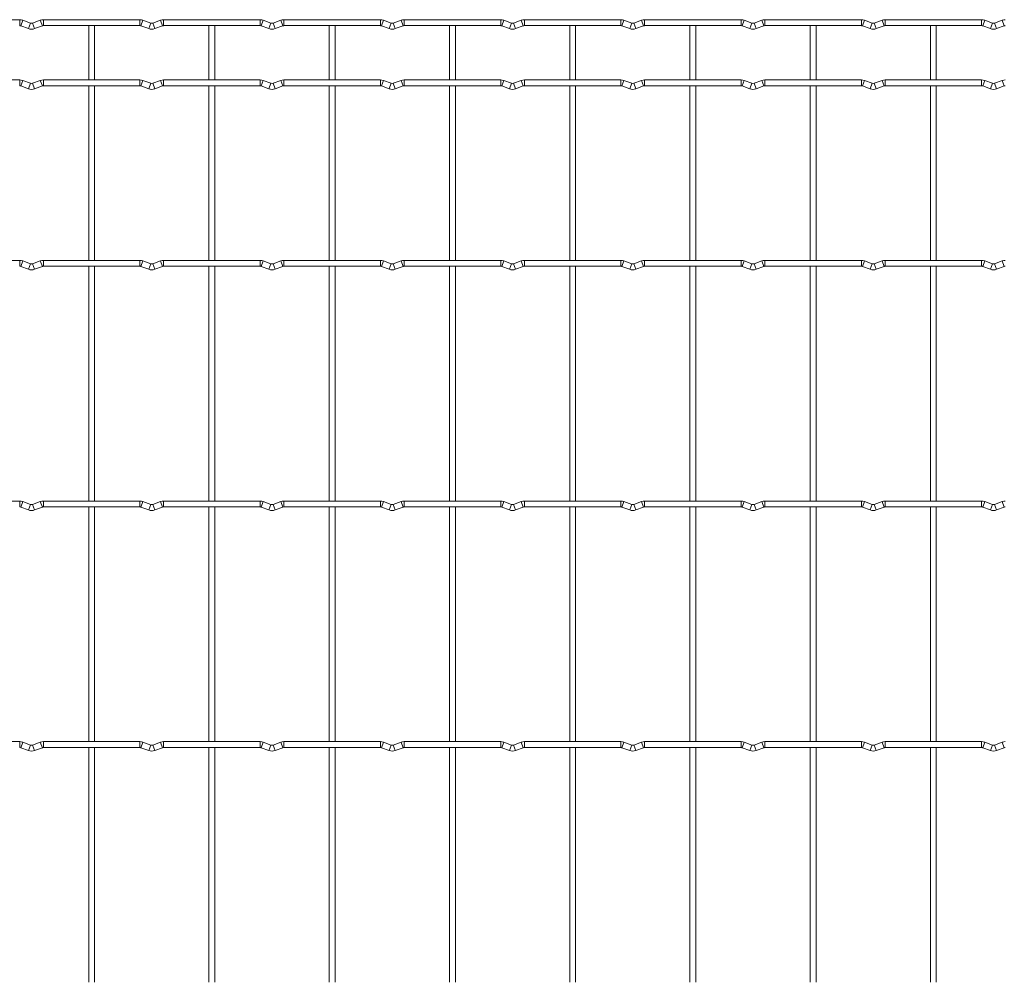
# Model space of a CAD drawing. Units: millimetres. Extents: x -1251 to 1310, y -511 to 1322.
# Drawn here: x 498 to 914, y 916 to 1322 of the extents above; entities that cross this region are included whole.
import ezdxf

# ---------------------------------------------------------------- set-up
doc = ezdxf.new("R2010")
doc.units = ezdxf.units.MM

msp = doc.modelspace()

# ---------------------------------------------------------------- linework, layer by layer
at = {"color": 7, "linetype": 'Continuous', "lineweight": 15}
for p, q in [((497.6, 1322.05), (456.8, 1322.05)), ((498.03, 1319.47), (501.32, 1318.28)), ((502.17, 1320.63), (498.88, 1321.82)), ((506.32, 1321.82), (503.03, 1320.63)), ((503.88, 1318.28), (507.17, 1319.47)), ((548.4, 1322.05), (507.6, 1322.05)), ((507.6, 1319.55), (548.4, 1319.55)), ((526.75, 1319.55), (526.75, 1296.65)), ((529.25, 1296.65), (529.25, 1319.55)), ((548.83, 1319.47), (552.12, 1318.28)), ((552.97, 1320.63), (549.68, 1321.82)), ((557.12, 1321.82), (553.83, 1320.63)), ((554.68, 1318.28), (557.97, 1319.47)), ((599.2, 1322.05), (558.4, 1322.05)), ((558.4, 1319.55), (599.2, 1319.55)), ((577.55, 1319.55), (577.55, 1296.65)), ((580.05, 1296.65), (580.05, 1319.55)), ((599.63, 1319.47), (602.92, 1318.28)), ((603.77, 1320.63), (600.48, 1321.82)), ((607.92, 1321.82), (604.63, 1320.63)), ((605.48, 1318.28), (608.77, 1319.47)), ((650, 1322.05), (609.2, 1322.05)), ((609.2, 1319.55), (650, 1319.55)), ((628.35, 1319.55), (628.35, 1296.65)), ((630.85, 1296.65), (630.85, 1319.55)), ((650.43, 1319.47), (653.72, 1318.28)), ((654.57, 1320.63), (651.28, 1321.82)), ((658.72, 1321.82), (655.43, 1320.63)), ((656.28, 1318.28), (659.57, 1319.47)), ((700.8, 1322.05), (660, 1322.05)), ((660, 1319.55), (700.8, 1319.55)), ((679.15, 1319.55), (679.15, 1296.65)), ((681.65, 1296.65), (681.65, 1319.55)), ((701.23, 1319.47), (704.52, 1318.28)), ((705.37, 1320.63), (702.08, 1321.82)), ((709.52, 1321.82), (706.23, 1320.63)), ((707.08, 1318.28), (710.37, 1319.47)), ((751.6, 1322.05), (710.8, 1322.05)), ((710.8, 1319.55), (751.6, 1319.55)), ((729.95, 1319.55), (729.95, 1296.65)), ((732.45, 1296.65), (732.45, 1319.55)), ((752.03, 1319.47), (755.32, 1318.28)), ((756.17, 1320.63), (752.88, 1321.82)), ((760.32, 1321.82), (757.03, 1320.63)), ((757.88, 1318.28), (761.17, 1319.47)), ((802.4, 1322.05), (761.6, 1322.05)), ((761.6, 1319.55), (802.4, 1319.55)), ((780.75, 1319.55), (780.75, 1296.65)), ((783.25, 1296.65), (783.25, 1319.55)), ((802.83, 1319.47), (806.12, 1318.28)), ((806.97, 1320.63), (803.68, 1321.82)), ((811.12, 1321.82), (807.83, 1320.63)), ((808.68, 1318.28), (811.97, 1319.47)), ((853.2, 1322.05), (812.4, 1322.05)), ((812.4, 1319.55), (853.2, 1319.55)), ((831.55, 1319.55), (831.55, 1296.65)), ((834.05, 1296.65), (834.05, 1319.55)), ((853.63, 1319.47), (856.92, 1318.28)), ((857.77, 1320.63), (854.48, 1321.82)), ((861.92, 1321.82), (858.63, 1320.63)), ((859.48, 1318.28), (862.77, 1319.47)), ((904, 1322.05), (863.2, 1322.05)), ((863.2, 1319.55), (904, 1319.55)), ((882.35, 1319.55), (882.35, 1296.65)), ((884.85, 1296.65), (884.85, 1319.55)), ((904.43, 1319.47), (907.72, 1318.28)), ((908.57, 1320.63), (905.28, 1321.82)), ((912.72, 1321.82), (909.43, 1320.63)), ((910.28, 1318.28), (913.57, 1319.47)), ((497.6, 1296.65), (456.8, 1296.65)), ((498.03, 1294.07), (501.32, 1292.88)), ((502.17, 1295.23), (498.88, 1296.42)), ((506.32, 1296.42), (503.03, 1295.23)), ((503.88, 1292.88), (507.17, 1294.07)), ((548.4, 1296.65), (507.6, 1296.65)), ((507.6, 1294.15), (548.4, 1294.15)), ((526.75, 1294.15), (526.75, 1220.45)), ((529.25, 1220.45), (529.25, 1294.15)), ((548.83, 1294.07), (552.12, 1292.88)), ((552.97, 1295.23), (549.68, 1296.42)), ((557.12, 1296.42), (553.83, 1295.23)), ((554.68, 1292.88), (557.97, 1294.07)), ((599.2, 1296.65), (558.4, 1296.65)), ((558.4, 1294.15), (599.2, 1294.15)), ((577.55, 1294.15), (577.55, 1220.45)), ((580.05, 1220.45), (580.05, 1294.15)), ((599.63, 1294.07), (602.92, 1292.88)), ((603.77, 1295.23), (600.48, 1296.42)), ((607.92, 1296.42), (604.63, 1295.23)), ((605.48, 1292.88), (608.77, 1294.07)), ((650, 1296.65), (609.2, 1296.65)), ((609.2, 1294.15), (650, 1294.15)), ((628.35, 1294.15), (628.35, 1220.45)), ((630.85, 1220.45), (630.85, 1294.15)), ((650.43, 1294.07), (653.72, 1292.88)), ((654.57, 1295.23), (651.28, 1296.42)), ((658.72, 1296.42), (655.43, 1295.23)), ((656.28, 1292.88), (659.57, 1294.07)), ((700.8, 1296.65), (660, 1296.65)), ((660, 1294.15), (700.8, 1294.15)), ((679.15, 1294.15), (679.15, 1220.45)), ((681.65, 1220.45), (681.65, 1294.15)), ((701.23, 1294.07), (704.52, 1292.88)), ((705.37, 1295.23), (702.08, 1296.42)), ((709.52, 1296.42), (706.23, 1295.23)), ((707.08, 1292.88), (710.37, 1294.07)), ((751.6, 1296.65), (710.8, 1296.65)), ((710.8, 1294.15), (751.6, 1294.15)), ((729.95, 1294.15), (729.95, 1220.45)), ((732.45, 1220.45), (732.45, 1294.15)), ((752.03, 1294.07), (755.32, 1292.88)), ((756.17, 1295.23), (752.88, 1296.42)), ((760.32, 1296.42), (757.03, 1295.23)), ((757.88, 1292.88), (761.17, 1294.07)), ((802.4, 1296.65), (761.6, 1296.65)), ((761.6, 1294.15), (802.4, 1294.15)), ((780.75, 1294.15), (780.75, 1220.45)), ((783.25, 1220.45), (783.25, 1294.15)), ((802.83, 1294.07), (806.12, 1292.88)), ((806.97, 1295.23), (803.68, 1296.42)), ((811.12, 1296.42), (807.83, 1295.23)), ((808.68, 1292.88), (811.97, 1294.07)), ((853.2, 1296.65), (812.4, 1296.65)), ((812.4, 1294.15), (853.2, 1294.15)), ((831.55, 1294.15), (831.55, 1220.45)), ((834.05, 1220.45), (834.05, 1294.15)), ((853.63, 1294.07), (856.92, 1292.88)), ((857.77, 1295.23), (854.48, 1296.42)), ((861.92, 1296.42), (858.63, 1295.23)), ((859.48, 1292.88), (862.77, 1294.07)), ((904, 1296.65), (863.2, 1296.65)), ((863.2, 1294.15), (904, 1294.15)), ((882.35, 1294.15), (882.35, 1220.45)), ((884.85, 1220.45), (884.85, 1294.15)), ((904.43, 1294.07), (907.72, 1292.88)), ((908.57, 1295.23), (905.28, 1296.42)), ((912.72, 1296.42), (909.43, 1295.23)), ((910.28, 1292.88), (913.57, 1294.07)), ((497.6, 1220.45), (456.8, 1220.45)), ((502.17, 1219.03), (498.88, 1220.22)), ((506.32, 1220.22), (503.03, 1219.03)), ((548.4, 1220.45), (507.6, 1220.45)), ((552.97, 1219.03), (549.68, 1220.22)), ((557.12, 1220.22), (553.83, 1219.03)), ((599.2, 1220.45), (558.4, 1220.45)), ((603.77, 1219.03), (600.48, 1220.22)), ((607.92, 1220.22), (604.63, 1219.03)), ((650, 1220.45), (609.2, 1220.45)), ((654.57, 1219.03), (651.28, 1220.22)), ((658.72, 1220.22), (655.43, 1219.03)), ((700.8, 1220.45), (660, 1220.45)), ((705.37, 1219.03), (702.08, 1220.22)), ((709.52, 1220.22), (706.23, 1219.03)), ((751.6, 1220.45), (710.8, 1220.45)), ((756.17, 1219.03), (752.88, 1220.22)), ((760.32, 1220.22), (757.03, 1219.03)), ((802.4, 1220.45), (761.6, 1220.45)), ((806.97, 1219.03), (803.68, 1220.22)), ((811.12, 1220.22), (807.83, 1219.03)), ((853.2, 1220.45), (812.4, 1220.45)), ((857.77, 1219.03), (854.48, 1220.22)), ((861.92, 1220.22), (858.63, 1219.03)), ((904, 1220.45), (863.2, 1220.45)), ((908.57, 1219.03), (905.28, 1220.22)), ((912.72, 1220.22), (909.43, 1219.03)), ((498.03, 1217.87), (501.32, 1216.68)), ((503.88, 1216.68), (507.17, 1217.87)), ((507.6, 1217.95), (548.4, 1217.95)), ((526.75, 1217.95), (526.75, 1118.85)), ((529.25, 1118.85), (529.25, 1217.95)), ((548.83, 1217.87), (552.12, 1216.68)), ((554.68, 1216.68), (557.97, 1217.87)), ((558.4, 1217.95), (599.2, 1217.95)), ((577.55, 1217.95), (577.55, 1118.85)), ((580.05, 1118.85), (580.05, 1217.95)), ((599.63, 1217.87), (602.92, 1216.68)), ((605.48, 1216.68), (608.77, 1217.87)), ((609.2, 1217.95), (650, 1217.95)), ((628.35, 1217.95), (628.35, 1118.85)), ((630.85, 1118.85), (630.85, 1217.95)), ((650.43, 1217.87), (653.72, 1216.68)), ((656.28, 1216.68), (659.57, 1217.87)), ((660, 1217.95), (700.8, 1217.95)), ((679.15, 1217.95), (679.15, 1118.85)), ((681.65, 1118.85), (681.65, 1217.95)), ((701.23, 1217.87), (704.52, 1216.68)), ((707.08, 1216.68), (710.37, 1217.87)), ((710.8, 1217.95), (751.6, 1217.95)), ((729.95, 1217.95), (729.95, 1118.85)), ((732.45, 1118.85), (732.45, 1217.95)), ((752.03, 1217.87), (755.32, 1216.68)), ((757.88, 1216.68), (761.17, 1217.87)), ((761.6, 1217.95), (802.4, 1217.95)), ((780.75, 1217.95), (780.75, 1118.85)), ((783.25, 1118.85), (783.25, 1217.95)), ((802.83, 1217.87), (806.12, 1216.68)), ((808.68, 1216.68), (811.97, 1217.87)), ((812.4, 1217.95), (853.2, 1217.95)), ((831.55, 1217.95), (831.55, 1118.85)), ((834.05, 1118.85), (834.05, 1217.95)), ((853.63, 1217.87), (856.92, 1216.68)), ((859.48, 1216.68), (862.77, 1217.87)), ((863.2, 1217.95), (904, 1217.95)), ((882.35, 1217.95), (882.35, 1118.85)), ((884.85, 1118.85), (884.85, 1217.95)), ((904.43, 1217.87), (907.72, 1216.68)), ((910.28, 1216.68), (913.57, 1217.87)), ((497.6, 1118.85), (456.8, 1118.85)), ((498.03, 1116.27), (501.32, 1115.08)), ((502.17, 1117.43), (498.88, 1118.62)), ((506.32, 1118.62), (503.03, 1117.43)), ((503.88, 1115.08), (507.17, 1116.27)), ((548.4, 1118.85), (507.6, 1118.85)), ((507.6, 1116.35), (548.4, 1116.35)), ((526.75, 1116.35), (526.75, 1017.25)), ((529.25, 1017.25), (529.25, 1116.35)), ((548.83, 1116.27), (552.12, 1115.08)), ((552.97, 1117.43), (549.68, 1118.62)), ((557.12, 1118.62), (553.83, 1117.43)), ((554.68, 1115.08), (557.97, 1116.27)), ((599.2, 1118.85), (558.4, 1118.85)), ((558.4, 1116.35), (599.2, 1116.35)), ((577.55, 1116.35), (577.55, 1017.25)), ((580.05, 1017.25), (580.05, 1116.35)), ((599.63, 1116.27), (602.92, 1115.08)), ((603.77, 1117.43), (600.48, 1118.62)), ((607.92, 1118.62), (604.63, 1117.43)), ((605.48, 1115.08), (608.77, 1116.27)), ((650, 1118.85), (609.2, 1118.85)), ((609.2, 1116.35), (650, 1116.35)), ((628.35, 1116.35), (628.35, 1017.25)), ((630.85, 1017.25), (630.85, 1116.35)), ((650.43, 1116.27), (653.72, 1115.08)), ((654.57, 1117.43), (651.28, 1118.62)), ((658.72, 1118.62), (655.43, 1117.43)), ((656.28, 1115.08), (659.57, 1116.27)), ((700.8, 1118.85), (660, 1118.85)), ((660, 1116.35), (700.8, 1116.35)), ((679.15, 1116.35), (679.15, 1017.25)), ((681.65, 1017.25), (681.65, 1116.35)), ((701.23, 1116.27), (704.52, 1115.08)), ((705.37, 1117.43), (702.08, 1118.62)), ((709.52, 1118.62), (706.23, 1117.43)), ((707.08, 1115.08), (710.37, 1116.27)), ((751.6, 1118.85), (710.8, 1118.85)), ((710.8, 1116.35), (751.6, 1116.35)), ((729.95, 1116.35), (729.95, 1017.25)), ((732.45, 1017.25), (732.45, 1116.35)), ((752.03, 1116.27), (755.32, 1115.08)), ((756.17, 1117.43), (752.88, 1118.62)), ((760.32, 1118.62), (757.03, 1117.43)), ((757.88, 1115.08), (761.17, 1116.27)), ((802.4, 1118.85), (761.6, 1118.85)), ((761.6, 1116.35), (802.4, 1116.35)), ((780.75, 1116.35), (780.75, 1017.25)), ((783.25, 1017.25), (783.25, 1116.35)), ((802.83, 1116.27), (806.12, 1115.08)), ((806.97, 1117.43), (803.68, 1118.62)), ((811.12, 1118.62), (807.83, 1117.43)), ((808.68, 1115.08), (811.97, 1116.27)), ((853.2, 1118.85), (812.4, 1118.85)), ((812.4, 1116.35), (853.2, 1116.35)), ((831.55, 1116.35), (831.55, 1017.25)), ((834.05, 1017.25), (834.05, 1116.35)), ((853.63, 1116.27), (856.92, 1115.08)), ((857.77, 1117.43), (854.48, 1118.62)), ((861.92, 1118.62), (858.63, 1117.43)), ((859.48, 1115.08), (862.77, 1116.27)), ((904, 1118.85), (863.2, 1118.85)), ((863.2, 1116.35), (904, 1116.35)), ((882.35, 1116.35), (882.35, 1017.25)), ((884.85, 1017.25), (884.85, 1116.35)), ((904.43, 1116.27), (907.72, 1115.08)), ((908.57, 1117.43), (905.28, 1118.62)), ((912.72, 1118.62), (909.43, 1117.43)), ((910.28, 1115.08), (913.57, 1116.27)), ((497.6, 1017.25), (456.8, 1017.25)), ((502.17, 1015.83), (498.88, 1017.02)), ((506.32, 1017.02), (503.03, 1015.83)), ((548.4, 1017.25), (507.6, 1017.25)), ((552.97, 1015.83), (549.68, 1017.02)), ((557.12, 1017.02), (553.83, 1015.83)), ((599.2, 1017.25), (558.4, 1017.25)), ((603.77, 1015.83), (600.48, 1017.02)), ((607.92, 1017.02), (604.63, 1015.83)), ((650, 1017.25), (609.2, 1017.25)), ((654.57, 1015.83), (651.28, 1017.02)), ((658.72, 1017.02), (655.43, 1015.83)), ((700.8, 1017.25), (660, 1017.25)), ((705.37, 1015.83), (702.08, 1017.02)), ((709.52, 1017.02), (706.23, 1015.83)), ((751.6, 1017.25), (710.8, 1017.25)), ((756.17, 1015.83), (752.88, 1017.02)), ((760.32, 1017.02), (757.03, 1015.83)), ((802.4, 1017.25), (761.6, 1017.25)), ((806.97, 1015.83), (803.68, 1017.02)), ((811.12, 1017.02), (807.83, 1015.83)), ((853.2, 1017.25), (812.4, 1017.25)), ((857.77, 1015.83), (854.48, 1017.02)), ((861.92, 1017.02), (858.63, 1015.83)), ((904, 1017.25), (863.2, 1017.25)), ((908.57, 1015.83), (905.28, 1017.02)), ((912.72, 1017.02), (909.43, 1015.83)), ((498.03, 1014.67), (501.32, 1013.48)), ((503.88, 1013.48), (507.17, 1014.67)), ((507.6, 1014.75), (548.4, 1014.75)), ((526.75, 1014.75), (526.75, 915.65)), ((529.25, 915.65), (529.25, 1014.75)), ((548.83, 1014.67), (552.12, 1013.48)), ((554.68, 1013.48), (557.97, 1014.67)), ((558.4, 1014.75), (599.2, 1014.75)), ((577.55, 1014.75), (577.55, 915.65)), ((580.05, 915.65), (580.05, 1014.75)), ((599.63, 1014.67), (602.92, 1013.48)), ((605.48, 1013.48), (608.77, 1014.67)), ((609.2, 1014.75), (650, 1014.75)), ((628.35, 1014.75), (628.35, 915.65)), ((630.85, 915.65), (630.85, 1014.75)), ((650.43, 1014.67), (653.72, 1013.48)), ((656.28, 1013.48), (659.57, 1014.67)), ((660, 1014.75), (700.8, 1014.75)), ((679.15, 1014.75), (679.15, 915.65)), ((681.65, 915.65), (681.65, 1014.75)), ((701.23, 1014.67), (704.52, 1013.48)), ((707.08, 1013.48), (710.37, 1014.67)), ((710.8, 1014.75), (751.6, 1014.75)), ((729.95, 1014.75), (729.95, 915.65)), ((732.45, 915.65), (732.45, 1014.75)), ((752.03, 1014.67), (755.32, 1013.48)), ((757.88, 1013.48), (761.17, 1014.67)), ((761.6, 1014.75), (802.4, 1014.75)), ((780.75, 1014.75), (780.75, 915.65)), ((783.25, 915.65), (783.25, 1014.75)), ((802.83, 1014.67), (806.12, 1013.48)), ((808.68, 1013.48), (811.97, 1014.67)), ((812.4, 1014.75), (853.2, 1014.75)), ((831.55, 1014.75), (831.55, 915.65)), ((834.05, 915.65), (834.05, 1014.75)), ((853.63, 1014.67), (856.92, 1013.48)), ((859.48, 1013.48), (862.77, 1014.67)), ((863.2, 1014.75), (904, 1014.75)), ((882.35, 1014.75), (882.35, 915.65)), ((884.85, 915.65), (884.85, 1014.75)), ((904.43, 1014.67), (907.72, 1013.48)), ((910.28, 1013.48), (913.57, 1014.67))]:
    msp.add_line(p, q, dxfattribs=at)
at = {"color": 8, "linetype": 'Continuous', "lineweight": 15}
for p, q in [((497.6, 1322.05), (497.6, 1319.55)), ((498.88, 1321.82), (498.03, 1319.47)), ((502.17, 1320.63), (501.32, 1318.28)), ((503.03, 1320.63), (503.88, 1318.28)), ((506.32, 1321.82), (507.17, 1319.47)), ((507.6, 1322.05), (507.6, 1319.55)), ((548.4, 1322.05), (548.4, 1319.55)), ((549.68, 1321.82), (548.83, 1319.47)), ((552.97, 1320.63), (552.12, 1318.28)), ((553.83, 1320.63), (554.68, 1318.28)), ((557.12, 1321.82), (557.97, 1319.47)), ((558.4, 1322.05), (558.4, 1319.55)), ((599.2, 1322.05), (599.2, 1319.55)), ((600.48, 1321.82), (599.63, 1319.47)), ((603.77, 1320.63), (602.92, 1318.28)), ((604.63, 1320.63), (605.48, 1318.28)), ((607.92, 1321.82), (608.77, 1319.47)), ((609.2, 1322.05), (609.2, 1319.55)), ((650, 1322.05), (650, 1319.55)), ((651.28, 1321.82), (650.43, 1319.47)), ((654.57, 1320.63), (653.72, 1318.28)), ((655.43, 1320.63), (656.28, 1318.28)), ((658.72, 1321.82), (659.57, 1319.47)), ((660, 1322.05), (660, 1319.55)), ((700.8, 1322.05), (700.8, 1319.55)), ((702.08, 1321.82), (701.23, 1319.47)), ((705.37, 1320.63), (704.52, 1318.28)), ((706.23, 1320.63), (707.08, 1318.28)), ((709.52, 1321.82), (710.37, 1319.47)), ((710.8, 1322.05), (710.8, 1319.55)), ((751.6, 1322.05), (751.6, 1319.55)), ((752.88, 1321.82), (752.03, 1319.47)), ((756.17, 1320.63), (755.32, 1318.28)), ((757.03, 1320.63), (757.88, 1318.28)), ((760.32, 1321.82), (761.17, 1319.47)), ((761.6, 1322.05), (761.6, 1319.55)), ((802.4, 1322.05), (802.4, 1319.55)), ((803.68, 1321.82), (802.83, 1319.47)), ((806.97, 1320.63), (806.12, 1318.28)), ((807.83, 1320.63), (808.68, 1318.28)), ((811.12, 1321.82), (811.97, 1319.47)), ((812.4, 1322.05), (812.4, 1319.55)), ((853.2, 1322.05), (853.2, 1319.55)), ((854.48, 1321.82), (853.63, 1319.47)), ((857.77, 1320.63), (856.92, 1318.28)), ((858.63, 1320.63), (859.48, 1318.28)), ((861.92, 1321.82), (862.77, 1319.47)), ((863.2, 1322.05), (863.2, 1319.55)), ((904, 1322.05), (904, 1319.55)), ((905.28, 1321.82), (904.43, 1319.47)), ((908.57, 1320.63), (907.72, 1318.28)), ((909.43, 1320.63), (910.28, 1318.28)), ((912.72, 1321.82), (913.57, 1319.47)), ((497.6, 1296.65), (497.6, 1294.15)), ((498.88, 1296.42), (498.03, 1294.07)), ((502.17, 1295.23), (501.32, 1292.88)), ((503.03, 1295.23), (503.88, 1292.88)), ((506.32, 1296.42), (507.17, 1294.07)), ((507.6, 1296.65), (507.6, 1294.15)), ((548.4, 1296.65), (548.4, 1294.15)), ((549.68, 1296.42), (548.83, 1294.07)), ((552.97, 1295.23), (552.12, 1292.88)), ((553.83, 1295.23), (554.68, 1292.88)), ((557.12, 1296.42), (557.97, 1294.07)), ((558.4, 1296.65), (558.4, 1294.15)), ((599.2, 1296.65), (599.2, 1294.15)), ((600.48, 1296.42), (599.63, 1294.07)), ((603.77, 1295.23), (602.92, 1292.88)), ((604.63, 1295.23), (605.48, 1292.88)), ((607.92, 1296.42), (608.77, 1294.07)), ((609.2, 1296.65), (609.2, 1294.15)), ((650, 1296.65), (650, 1294.15)), ((651.28, 1296.42), (650.43, 1294.07)), ((654.57, 1295.23), (653.72, 1292.88)), ((655.43, 1295.23), (656.28, 1292.88)), ((658.72, 1296.42), (659.57, 1294.07)), ((660, 1296.65), (660, 1294.15)), ((700.8, 1296.65), (700.8, 1294.15)), ((702.08, 1296.42), (701.23, 1294.07)), ((705.37, 1295.23), (704.52, 1292.88)), ((706.23, 1295.23), (707.08, 1292.88)), ((709.52, 1296.42), (710.37, 1294.07)), ((710.8, 1296.65), (710.8, 1294.15)), ((751.6, 1296.65), (751.6, 1294.15)), ((752.88, 1296.42), (752.03, 1294.07)), ((756.17, 1295.23), (755.32, 1292.88)), ((757.03, 1295.23), (757.88, 1292.88)), ((760.32, 1296.42), (761.17, 1294.07)), ((761.6, 1296.65), (761.6, 1294.15)), ((802.4, 1296.65), (802.4, 1294.15)), ((803.68, 1296.42), (802.83, 1294.07)), ((806.97, 1295.23), (806.12, 1292.88)), ((807.83, 1295.23), (808.68, 1292.88)), ((811.12, 1296.42), (811.97, 1294.07)), ((812.4, 1296.65), (812.4, 1294.15)), ((853.2, 1296.65), (853.2, 1294.15)), ((854.48, 1296.42), (853.63, 1294.07)), ((857.77, 1295.23), (856.92, 1292.88)), ((858.63, 1295.23), (859.48, 1292.88)), ((861.92, 1296.42), (862.77, 1294.07)), ((863.2, 1296.65), (863.2, 1294.15)), ((904, 1296.65), (904, 1294.15)), ((905.28, 1296.42), (904.43, 1294.07)), ((908.57, 1295.23), (907.72, 1292.88)), ((909.43, 1295.23), (910.28, 1292.88)), ((912.72, 1296.42), (913.57, 1294.07)), ((497.6, 1220.45), (497.6, 1217.95)), ((498.88, 1220.22), (498.03, 1217.87)), ((502.17, 1219.03), (501.32, 1216.68)), ((503.03, 1219.03), (503.88, 1216.68)), ((506.32, 1220.22), (507.17, 1217.87)), ((507.6, 1220.45), (507.6, 1217.95)), ((548.4, 1220.45), (548.4, 1217.95)), ((549.68, 1220.22), (548.83, 1217.87)), ((552.97, 1219.03), (552.12, 1216.68)), ((553.83, 1219.03), (554.68, 1216.68)), ((557.12, 1220.22), (557.97, 1217.87)), ((558.4, 1220.45), (558.4, 1217.95)), ((599.2, 1220.45), (599.2, 1217.95)), ((600.48, 1220.22), (599.63, 1217.87)), ((603.77, 1219.03), (602.92, 1216.68)), ((604.63, 1219.03), (605.48, 1216.68)), ((607.92, 1220.22), (608.77, 1217.87)), ((609.2, 1220.45), (609.2, 1217.95)), ((650, 1220.45), (650, 1217.95)), ((651.28, 1220.22), (650.43, 1217.87)), ((654.57, 1219.03), (653.72, 1216.68)), ((655.43, 1219.03), (656.28, 1216.68)), ((658.72, 1220.22), (659.57, 1217.87)), ((660, 1220.45), (660, 1217.95)), ((700.8, 1220.45), (700.8, 1217.95)), ((702.08, 1220.22), (701.23, 1217.87)), ((705.37, 1219.03), (704.52, 1216.68)), ((706.23, 1219.03), (707.08, 1216.68)), ((709.52, 1220.22), (710.37, 1217.87)), ((710.8, 1220.45), (710.8, 1217.95)), ((751.6, 1220.45), (751.6, 1217.95)), ((752.88, 1220.22), (752.03, 1217.87)), ((756.17, 1219.03), (755.32, 1216.68)), ((757.03, 1219.03), (757.88, 1216.68)), ((760.32, 1220.22), (761.17, 1217.87)), ((761.6, 1220.45), (761.6, 1217.95)), ((802.4, 1220.45), (802.4, 1217.95)), ((803.68, 1220.22), (802.83, 1217.87)), ((806.97, 1219.03), (806.12, 1216.68)), ((807.83, 1219.03), (808.68, 1216.68)), ((811.12, 1220.22), (811.97, 1217.87)), ((812.4, 1220.45), (812.4, 1217.95)), ((853.2, 1220.45), (853.2, 1217.95)), ((854.48, 1220.22), (853.63, 1217.87)), ((857.77, 1219.03), (856.92, 1216.68)), ((858.63, 1219.03), (859.48, 1216.68)), ((861.92, 1220.22), (862.77, 1217.87)), ((863.2, 1220.45), (863.2, 1217.95)), ((904, 1220.45), (904, 1217.95)), ((905.28, 1220.22), (904.43, 1217.87)), ((908.57, 1219.03), (907.72, 1216.68)), ((909.43, 1219.03), (910.28, 1216.68)), ((912.72, 1220.22), (913.57, 1217.87)), ((497.6, 1118.85), (497.6, 1116.35)), ((498.88, 1118.62), (498.03, 1116.27)), ((502.17, 1117.43), (501.32, 1115.08)), ((503.03, 1117.43), (503.88, 1115.08)), ((506.32, 1118.62), (507.17, 1116.27)), ((507.6, 1118.85), (507.6, 1116.35)), ((548.4, 1118.85), (548.4, 1116.35)), ((549.68, 1118.62), (548.83, 1116.27)), ((552.97, 1117.43), (552.12, 1115.08)), ((553.83, 1117.43), (554.68, 1115.08)), ((557.12, 1118.62), (557.97, 1116.27)), ((558.4, 1118.85), (558.4, 1116.35)), ((599.2, 1118.85), (599.2, 1116.35)), ((600.48, 1118.62), (599.63, 1116.27)), ((603.77, 1117.43), (602.92, 1115.08)), ((604.63, 1117.43), (605.48, 1115.08)), ((607.92, 1118.62), (608.77, 1116.27)), ((609.2, 1118.85), (609.2, 1116.35)), ((650, 1118.85), (650, 1116.35)), ((651.28, 1118.62), (650.43, 1116.27)), ((654.57, 1117.43), (653.72, 1115.08)), ((655.43, 1117.43), (656.28, 1115.08)), ((658.72, 1118.62), (659.57, 1116.27)), ((660, 1118.85), (660, 1116.35)), ((700.8, 1118.85), (700.8, 1116.35)), ((702.08, 1118.62), (701.23, 1116.27)), ((705.37, 1117.43), (704.52, 1115.08)), ((706.23, 1117.43), (707.08, 1115.08)), ((709.52, 1118.62), (710.37, 1116.27)), ((710.8, 1118.85), (710.8, 1116.35)), ((751.6, 1118.85), (751.6, 1116.35)), ((752.88, 1118.62), (752.03, 1116.27)), ((756.17, 1117.43), (755.32, 1115.08)), ((757.03, 1117.43), (757.88, 1115.08)), ((760.32, 1118.62), (761.17, 1116.27)), ((761.6, 1118.85), (761.6, 1116.35)), ((802.4, 1118.85), (802.4, 1116.35)), ((803.68, 1118.62), (802.83, 1116.27)), ((806.97, 1117.43), (806.12, 1115.08)), ((807.83, 1117.43), (808.68, 1115.08)), ((811.12, 1118.62), (811.97, 1116.27)), ((812.4, 1118.85), (812.4, 1116.35)), ((853.2, 1118.85), (853.2, 1116.35)), ((854.48, 1118.62), (853.63, 1116.27)), ((857.77, 1117.43), (856.92, 1115.08)), ((858.63, 1117.43), (859.48, 1115.08)), ((861.92, 1118.62), (862.77, 1116.27)), ((863.2, 1118.85), (863.2, 1116.35)), ((904, 1118.85), (904, 1116.35)), ((905.28, 1118.62), (904.43, 1116.27)), ((908.57, 1117.43), (907.72, 1115.08)), ((909.43, 1117.43), (910.28, 1115.08)), ((912.72, 1118.62), (913.57, 1116.27)), ((497.6, 1017.25), (497.6, 1014.75)), ((498.88, 1017.02), (498.03, 1014.67)), ((502.17, 1015.83), (501.32, 1013.48)), ((503.03, 1015.83), (503.88, 1013.48)), ((506.32, 1017.02), (507.17, 1014.67)), ((507.6, 1017.25), (507.6, 1014.75)), ((548.4, 1017.25), (548.4, 1014.75)), ((549.68, 1017.02), (548.83, 1014.67)), ((552.97, 1015.83), (552.12, 1013.48)), ((553.83, 1015.83), (554.68, 1013.48)), ((557.12, 1017.02), (557.97, 1014.67)), ((558.4, 1017.25), (558.4, 1014.75)), ((599.2, 1017.25), (599.2, 1014.75)), ((600.48, 1017.02), (599.63, 1014.67)), ((603.77, 1015.83), (602.92, 1013.48)), ((604.63, 1015.83), (605.48, 1013.48)), ((607.92, 1017.02), (608.77, 1014.67)), ((609.2, 1017.25), (609.2, 1014.75)), ((650, 1017.25), (650, 1014.75)), ((651.28, 1017.02), (650.43, 1014.67)), ((654.57, 1015.83), (653.72, 1013.48)), ((655.43, 1015.83), (656.28, 1013.48)), ((658.72, 1017.02), (659.57, 1014.67)), ((660, 1017.25), (660, 1014.75)), ((700.8, 1017.25), (700.8, 1014.75)), ((702.08, 1017.02), (701.23, 1014.67)), ((705.37, 1015.83), (704.52, 1013.48)), ((706.23, 1015.83), (707.08, 1013.48)), ((709.52, 1017.02), (710.37, 1014.67)), ((710.8, 1017.25), (710.8, 1014.75)), ((751.6, 1017.25), (751.6, 1014.75)), ((752.88, 1017.02), (752.03, 1014.67)), ((756.17, 1015.83), (755.32, 1013.48)), ((757.03, 1015.83), (757.88, 1013.48)), ((760.32, 1017.02), (761.17, 1014.67)), ((761.6, 1017.25), (761.6, 1014.75)), ((802.4, 1017.25), (802.4, 1014.75)), ((803.68, 1017.02), (802.83, 1014.67)), ((806.97, 1015.83), (806.12, 1013.48)), ((807.83, 1015.83), (808.68, 1013.48)), ((811.12, 1017.02), (811.97, 1014.67)), ((812.4, 1017.25), (812.4, 1014.75)), ((853.2, 1017.25), (853.2, 1014.75)), ((854.48, 1017.02), (853.63, 1014.67)), ((857.77, 1015.83), (856.92, 1013.48)), ((858.63, 1015.83), (859.48, 1013.48)), ((861.92, 1017.02), (862.77, 1014.67)), ((863.2, 1017.25), (863.2, 1014.75)), ((904, 1017.25), (904, 1014.75)), ((905.28, 1017.02), (904.43, 1014.67)), ((908.57, 1015.83), (907.72, 1013.48)), ((909.43, 1015.83), (910.28, 1013.48)), ((912.72, 1017.02), (913.57, 1014.67))]:
    msp.add_line(p, q, dxfattribs=at)
at = {"color": 7, "linetype": 'Continuous', "lineweight": 15}
for centre, radius, start, end in [((497.6, 1318.3), 3.75, 69.984, 90), ((497.6, 1318.3), 1.25, 69.984, 90), ((502.6, 1321.8), 1.25, 249.984, 290.016), ((507.6, 1318.3), 3.75, 90, 110.016), ((507.6, 1318.3), 1.25, 90, 110.016), ((548.4, 1318.3), 3.75, 69.984, 90), ((548.4, 1318.3), 1.25, 69.984, 90), ((553.4, 1321.8), 1.25, 249.984, 290.016), ((558.4, 1318.3), 3.75, 90, 110.016), ((558.4, 1318.3), 1.25, 90, 110.016), ((599.2, 1318.3), 3.75, 69.984, 90), ((599.2, 1318.3), 1.25, 69.984, 90), ((604.2, 1321.8), 1.25, 249.984, 290.016), ((609.2, 1318.3), 3.75, 90, 110.016), ((609.2, 1318.3), 1.25, 90, 110.016), ((650, 1318.3), 3.75, 69.984, 90), ((650, 1318.3), 1.25, 69.984, 90), ((655, 1321.8), 1.25, 249.984, 290.016), ((660, 1318.3), 3.75, 90, 110.016), ((660, 1318.3), 1.25, 90, 110.016), ((700.8, 1318.3), 3.75, 69.984, 90), ((700.8, 1318.3), 1.25, 69.984, 90), ((705.8, 1321.8), 1.25, 249.984, 290.016), ((710.8, 1318.3), 3.75, 90, 110.016), ((710.8, 1318.3), 1.25, 90, 110.016), ((751.6, 1318.3), 3.75, 69.984, 90), ((751.6, 1318.3), 1.25, 69.984, 90), ((756.6, 1321.8), 1.25, 249.984, 290.016), ((761.6, 1318.3), 3.75, 90, 110.016), ((761.6, 1318.3), 1.25, 90, 110.016), ((802.4, 1318.3), 3.75, 69.984, 90), ((802.4, 1318.3), 1.25, 69.984, 90), ((807.4, 1321.8), 1.25, 249.984, 290.016), ((812.4, 1318.3), 3.75, 90, 110.016), ((812.4, 1318.3), 1.25, 90, 110.016), ((853.2, 1318.3), 3.75, 69.984, 90), ((853.2, 1318.3), 1.25, 69.984, 90), ((858.2, 1321.8), 1.25, 249.984, 290.016), ((863.2, 1318.3), 3.75, 90, 110.016), ((863.2, 1318.3), 1.25, 90, 110.016), ((904, 1318.3), 3.75, 69.984, 90), ((904, 1318.3), 1.25, 69.984, 90), ((909, 1321.8), 1.25, 249.984, 290.016), ((914, 1318.3), 3.75, 90, 110.016), ((914, 1318.3), 1.25, 90, 110.016), ((502.6, 1321.8), 3.75, 249.984, 290.016), ((553.4, 1321.8), 3.75, 249.984, 290.016), ((604.2, 1321.8), 3.75, 249.984, 290.016), ((655, 1321.8), 3.75, 249.984, 290.016), ((705.8, 1321.8), 3.75, 249.984, 290.016), ((756.6, 1321.8), 3.75, 249.984, 290.016), ((807.4, 1321.8), 3.75, 249.984, 290.016), ((858.2, 1321.8), 3.75, 249.984, 290.016), ((909, 1321.8), 3.75, 249.984, 290.016), ((497.6, 1292.9), 3.75, 69.984, 90), ((497.6, 1292.9), 1.25, 69.984, 90), ((502.6, 1296.4), 1.25, 249.984, 290.016), ((507.6, 1292.9), 3.75, 90, 110.016), ((507.6, 1292.9), 1.25, 90, 110.016), ((548.4, 1292.9), 3.75, 69.984, 90), ((548.4, 1292.9), 1.25, 69.984, 90), ((553.4, 1296.4), 1.25, 249.984, 290.016), ((558.4, 1292.9), 3.75, 90, 110.016), ((558.4, 1292.9), 1.25, 90, 110.016), ((599.2, 1292.9), 3.75, 69.984, 90), ((599.2, 1292.9), 1.25, 69.984, 90), ((604.2, 1296.4), 1.25, 249.984, 290.016), ((609.2, 1292.9), 3.75, 90, 110.016), ((609.2, 1292.9), 1.25, 90, 110.016), ((650, 1292.9), 3.75, 69.984, 90), ((650, 1292.9), 1.25, 69.984, 90), ((655, 1296.4), 1.25, 249.984, 290.016), ((660, 1292.9), 3.75, 90, 110.016), ((660, 1292.9), 1.25, 90, 110.016), ((700.8, 1292.9), 3.75, 69.984, 90), ((700.8, 1292.9), 1.25, 69.984, 90), ((705.8, 1296.4), 1.25, 249.984, 290.016), ((710.8, 1292.9), 3.75, 90, 110.016), ((710.8, 1292.9), 1.25, 90, 110.016), ((751.6, 1292.9), 3.75, 69.984, 90), ((751.6, 1292.9), 1.25, 69.984, 90), ((756.6, 1296.4), 1.25, 249.984, 290.016), ((761.6, 1292.9), 3.75, 90, 110.016), ((761.6, 1292.9), 1.25, 90, 110.016), ((802.4, 1292.9), 3.75, 69.984, 90), ((802.4, 1292.9), 1.25, 69.984, 90), ((807.4, 1296.4), 1.25, 249.984, 290.016), ((812.4, 1292.9), 3.75, 90, 110.016), ((812.4, 1292.9), 1.25, 90, 110.016), ((853.2, 1292.9), 3.75, 69.984, 90), ((853.2, 1292.9), 1.25, 69.984, 90), ((858.2, 1296.4), 1.25, 249.984, 290.016), ((863.2, 1292.9), 3.75, 90, 110.016), ((863.2, 1292.9), 1.25, 90, 110.016), ((904, 1292.9), 3.75, 69.984, 90), ((904, 1292.9), 1.25, 69.984, 90), ((909, 1296.4), 1.25, 249.984, 290.016), ((914, 1292.9), 3.75, 90, 110.016), ((914, 1292.9), 1.25, 90, 110.016), ((502.6, 1296.4), 3.75, 249.984, 290.016), ((553.4, 1296.4), 3.75, 249.984, 290.016), ((604.2, 1296.4), 3.75, 249.984, 290.016), ((655, 1296.4), 3.75, 249.984, 290.016), ((705.8, 1296.4), 3.75, 249.984, 290.016), ((756.6, 1296.4), 3.75, 249.984, 290.016), ((807.4, 1296.4), 3.75, 249.984, 290.016), ((858.2, 1296.4), 3.75, 249.984, 290.016), ((909, 1296.4), 3.75, 249.984, 290.016), ((497.6, 1216.7), 3.75, 69.984, 90), ((502.6, 1220.2), 1.25, 249.984, 290.016), ((507.6, 1216.7), 3.75, 90, 110.016), ((548.4, 1216.7), 3.75, 69.984, 90), ((553.4, 1220.2), 1.25, 249.984, 290.016), ((558.4, 1216.7), 3.75, 90, 110.016), ((599.2, 1216.7), 3.75, 69.984, 90), ((604.2, 1220.2), 1.25, 249.984, 290.016), ((609.2, 1216.7), 3.75, 90, 110.016), ((650, 1216.7), 3.75, 69.984, 90), ((655, 1220.2), 1.25, 249.984, 290.016), ((660, 1216.7), 3.75, 90, 110.016), ((700.8, 1216.7), 3.75, 69.984, 90), ((705.8, 1220.2), 1.25, 249.984, 290.016), ((710.8, 1216.7), 3.75, 90, 110.016), ((751.6, 1216.7), 3.75, 69.984, 90), ((756.6, 1220.2), 1.25, 249.984, 290.016), ((761.6, 1216.7), 3.75, 90, 110.016), ((802.4, 1216.7), 3.75, 69.984, 90), ((807.4, 1220.2), 1.25, 249.984, 290.016), ((812.4, 1216.7), 3.75, 90, 110.016), ((853.2, 1216.7), 3.75, 69.984, 90), ((858.2, 1220.2), 1.25, 249.984, 290.016), ((863.2, 1216.7), 3.75, 90, 110.016), ((904, 1216.7), 3.75, 69.984, 90), ((909, 1220.2), 1.25, 249.984, 290.016), ((914, 1216.7), 3.75, 90, 110.016), ((497.6, 1216.7), 1.25, 69.984, 90), ((502.6, 1220.2), 3.75, 249.984, 290.016), ((507.6, 1216.7), 1.25, 90, 110.016), ((548.4, 1216.7), 1.25, 69.984, 90), ((553.4, 1220.2), 3.75, 249.984, 290.016), ((558.4, 1216.7), 1.25, 90, 110.016), ((599.2, 1216.7), 1.25, 69.984, 90), ((604.2, 1220.2), 3.75, 249.984, 290.016), ((609.2, 1216.7), 1.25, 90, 110.016), ((650, 1216.7), 1.25, 69.984, 90), ((655, 1220.2), 3.75, 249.984, 290.016), ((660, 1216.7), 1.25, 90, 110.016), ((700.8, 1216.7), 1.25, 69.984, 90), ((705.8, 1220.2), 3.75, 249.984, 290.016), ((710.8, 1216.7), 1.25, 90, 110.016), ((751.6, 1216.7), 1.25, 69.984, 90), ((756.6, 1220.2), 3.75, 249.984, 290.016), ((761.6, 1216.7), 1.25, 90, 110.016), ((802.4, 1216.7), 1.25, 69.984, 90), ((807.4, 1220.2), 3.75, 249.984, 290.016), ((812.4, 1216.7), 1.25, 90, 110.016), ((853.2, 1216.7), 1.25, 69.984, 90), ((858.2, 1220.2), 3.75, 249.984, 290.016), ((863.2, 1216.7), 1.25, 90, 110.016), ((904, 1216.7), 1.25, 69.984, 90), ((909, 1220.2), 3.75, 249.984, 290.016), ((914, 1216.7), 1.25, 90, 110.016), ((497.6, 1115.1), 3.75, 69.984, 90), ((497.6, 1115.1), 1.25, 69.984, 90), ((502.6, 1118.6), 3.75, 249.984, 290.016), ((502.6, 1118.6), 1.25, 249.984, 290.016), ((507.6, 1115.1), 3.75, 90, 110.016), ((507.6, 1115.1), 1.25, 90, 110.016), ((548.4, 1115.1), 3.75, 69.984, 90), ((548.4, 1115.1), 1.25, 69.984, 90), ((553.4, 1118.6), 3.75, 249.984, 290.016), ((553.4, 1118.6), 1.25, 249.984, 290.016), ((558.4, 1115.1), 3.75, 90, 110.016), ((558.4, 1115.1), 1.25, 90, 110.016), ((599.2, 1115.1), 3.75, 69.984, 90), ((599.2, 1115.1), 1.25, 69.984, 90), ((604.2, 1118.6), 3.75, 249.984, 290.016), ((604.2, 1118.6), 1.25, 249.984, 290.016), ((609.2, 1115.1), 3.75, 90, 110.016), ((609.2, 1115.1), 1.25, 90, 110.016), ((650, 1115.1), 3.75, 69.984, 90), ((650, 1115.1), 1.25, 69.984, 90), ((655, 1118.6), 3.75, 249.984, 290.016), ((655, 1118.6), 1.25, 249.984, 290.016), ((660, 1115.1), 3.75, 90, 110.016), ((660, 1115.1), 1.25, 90, 110.016), ((700.8, 1115.1), 3.75, 69.984, 90), ((700.8, 1115.1), 1.25, 69.984, 90), ((705.8, 1118.6), 3.75, 249.984, 290.016), ((705.8, 1118.6), 1.25, 249.984, 290.016), ((710.8, 1115.1), 3.75, 90, 110.016), ((710.8, 1115.1), 1.25, 90, 110.016), ((751.6, 1115.1), 3.75, 69.984, 90), ((751.6, 1115.1), 1.25, 69.984, 90), ((756.6, 1118.6), 3.75, 249.984, 290.016), ((756.6, 1118.6), 1.25, 249.984, 290.016), ((761.6, 1115.1), 3.75, 90, 110.016), ((761.6, 1115.1), 1.25, 90, 110.016), ((802.4, 1115.1), 3.75, 69.984, 90), ((802.4, 1115.1), 1.25, 69.984, 90), ((807.4, 1118.6), 3.75, 249.984, 290.016), ((807.4, 1118.6), 1.25, 249.984, 290.016), ((812.4, 1115.1), 3.75, 90, 110.016), ((812.4, 1115.1), 1.25, 90, 110.016), ((853.2, 1115.1), 3.75, 69.984, 90), ((853.2, 1115.1), 1.25, 69.984, 90), ((858.2, 1118.6), 3.75, 249.984, 290.016), ((858.2, 1118.6), 1.25, 249.984, 290.016), ((863.2, 1115.1), 3.75, 90, 110.016), ((863.2, 1115.1), 1.25, 90, 110.016), ((904, 1115.1), 3.75, 69.984, 90), ((904, 1115.1), 1.25, 69.984, 90), ((909, 1118.6), 3.75, 249.984, 290.016), ((909, 1118.6), 1.25, 249.984, 290.016), ((914, 1115.1), 3.75, 90, 110.016), ((914, 1115.1), 1.25, 90, 110.016), ((497.6, 1013.5), 3.75, 69.984, 90), ((502.6, 1017), 1.25, 249.984, 290.016), ((507.6, 1013.5), 3.75, 90, 110.016), ((548.4, 1013.5), 3.75, 69.984, 90), ((553.4, 1017), 1.25, 249.984, 290.016), ((558.4, 1013.5), 3.75, 90, 110.016), ((599.2, 1013.5), 3.75, 69.984, 90), ((604.2, 1017), 1.25, 249.984, 290.016), ((609.2, 1013.5), 3.75, 90, 110.016), ((650, 1013.5), 3.75, 69.984, 90), ((655, 1017), 1.25, 249.984, 290.016), ((660, 1013.5), 3.75, 90, 110.016), ((700.8, 1013.5), 3.75, 69.984, 90), ((705.8, 1017), 1.25, 249.984, 290.016), ((710.8, 1013.5), 3.75, 90, 110.016), ((751.6, 1013.5), 3.75, 69.984, 90), ((756.6, 1017), 1.25, 249.984, 290.016), ((761.6, 1013.5), 3.75, 90, 110.016), ((802.4, 1013.5), 3.75, 69.984, 90), ((807.4, 1017), 1.25, 249.984, 290.016), ((812.4, 1013.5), 3.75, 90, 110.016), ((853.2, 1013.5), 3.75, 69.984, 90), ((858.2, 1017), 1.25, 249.984, 290.016), ((863.2, 1013.5), 3.75, 90, 110.016), ((904, 1013.5), 3.75, 69.984, 90), ((909, 1017), 1.25, 249.984, 290.016), ((914, 1013.5), 3.75, 90, 110.016), ((497.6, 1013.5), 1.25, 69.984, 90), ((502.6, 1017), 3.75, 249.984, 290.016), ((507.6, 1013.5), 1.25, 90, 110.016), ((548.4, 1013.5), 1.25, 69.984, 90), ((553.4, 1017), 3.75, 249.984, 290.016), ((558.4, 1013.5), 1.25, 90, 110.016), ((599.2, 1013.5), 1.25, 69.984, 90), ((604.2, 1017), 3.75, 249.984, 290.016), ((609.2, 1013.5), 1.25, 90, 110.016), ((650, 1013.5), 1.25, 69.984, 90), ((655, 1017), 3.75, 249.984, 290.016), ((660, 1013.5), 1.25, 90, 110.016), ((700.8, 1013.5), 1.25, 69.984, 90), ((705.8, 1017), 3.75, 249.984, 290.016), ((710.8, 1013.5), 1.25, 90, 110.016), ((751.6, 1013.5), 1.25, 69.984, 90), ((756.6, 1017), 3.75, 249.984, 290.016), ((761.6, 1013.5), 1.25, 90, 110.016), ((802.4, 1013.5), 1.25, 69.984, 90), ((807.4, 1017), 3.75, 249.984, 290.016), ((812.4, 1013.5), 1.25, 90, 110.016), ((853.2, 1013.5), 1.25, 69.984, 90), ((858.2, 1017), 3.75, 249.984, 290.016), ((863.2, 1013.5), 1.25, 90, 110.016), ((904, 1013.5), 1.25, 69.984, 90), ((909, 1017), 3.75, 249.984, 290.016), ((914, 1013.5), 1.25, 90, 110.016)]:
    msp.add_arc(centre, radius, start, end, dxfattribs=at)

doc.saveas('drawing.dxf')
